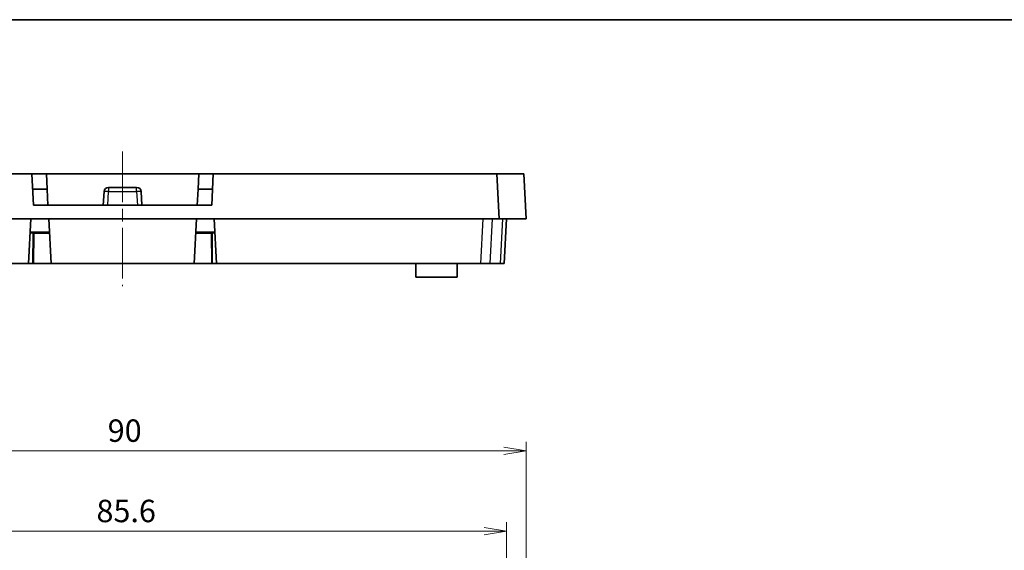
# Model space of a CAD drawing. Units: millimetres. Extents: x 14 to 2000, y 8 to 430.
# Drawn here: x 1696 to 1806, y 230 to 289 of the extents above; entities that cross this region are included whole.
import ezdxf

# ---------------------------------------------------------------- set-up
doc = ezdxf.new("R2010")
doc.units = ezdxf.units.MM
doc.linetypes.add('CHAIN', pattern=[0.3543, 0.2362, -0.0295, 0.0591, -0.0295])
doc.layers.get('Defpoints').update_dxf_attribs({"lineweight": 25})
for name, color, linetype, lineweight in [('Border (ISO)', 7, 'Continuous', 35), ('Centerline (ISO)', 131, 'Continuous', 18), ('Dimension (ISO)', 7, 'Continuous', 18), ('Dimension (ISO) @ 1', 7, 'Continuous', 18), ('Visible (ISO)', 7, 'Continuous', 35), ('Visible Narrow (ISO)', 7, 'Continuous', 25)]:
    doc.layers.add(name, color=color, linetype=linetype, lineweight=lineweight)
doc.styles.add('Note Text (TK)', font='MS PGothic.ttf')
doc.dimstyles.new('Default - Method 1b (TK)', dxfattribs={"dimtxt": 2.5, "dimasz": 2.5, "dimexe": 1, "dimexo": 1.5, "dimgap": 1, "dimtad": 1, "dimtoh": 1, "dimrnd": 1e-08, "dimdsep": 46, "dimtxsty": 'Note Text (TK)', "dimblk": 'OPEN', "dimcen": 0.09, "dimdle": 5, "dimclrd": 100, "dimclre": 100, "dimclrt": 7, "dimadec": 1, "dimazin": 1, "dimtfac": 1, "dimtmove": 0, "dimatfit": 3, "dimldrblk": 'OPEN', "dimfxl": 1, "dimtolj": 1, "dimlwd": -1, "dimlwe": -1, "dimarcsym": 0})

# ---------------------------------------------------------------- blocks, each defined once
blk = doc.blocks.new('図面枠 tk図枠')
at = {"layer": 'Border (ISO)'}
blk.add_line((14.5, 289), (405.5, 289), dxfattribs=at)
blk = doc.blocks.new('_Open')
at = {"color": 0, "linetype": 'ByBlock', "lineweight": -2}
for p, q in [((-1, 0.167), (0, 0)), ((-1, -0.167), (0, 0)), ((0, 0), (-1, 0))]:
    blk.add_line(p, q, dxfattribs=at)
blk = doc.blocks.new('*D85')
at = {"layer": 'Defpoints', "color": 0}
for p in [(1750.74, 231.96), (1665.14, 217.83), (1750.74, 217.83)]:
    blk.add_point(p, dxfattribs=at)
at = {"layer": 'Dimension (ISO)', "color": 100}
for p, q in [((1665.14, 219.33), (1665.14, 232.96)), ((1750.74, 219.33), (1750.74, 232.96)), ((1667.64, 231.96), (1748.24, 231.96))]:
    blk.add_line(p, q, dxfattribs=at)
at = {"layer": 'Dimension (ISO)', "color": 100, "xscale": 2.5, "yscale": 2.5, "zscale": 2.5, "rotation": 180}
blk.add_blockref('_Open', (1665.14, 231.96), dxfattribs=at)
at = {"layer": 'Dimension (ISO)', "color": 100, "xscale": 2.5, "yscale": 2.5, "zscale": 2.5}
blk.add_blockref('_Open', (1750.74, 231.96), dxfattribs=at)
at = {"layer": 'Dimension (ISO)', "color": 7, "insert": (1705.03, 234.21), "char_height": 2.5, "attachment_point": 4, "style": 'Note Text (TK)'}
blk.add_mtext('\\A1;85.6', dxfattribs=at)
blk = doc.blocks.new('*D86')
at = {"layer": 'Defpoints', "color": 0}
for p in [(1752.94, 240.92), (1662.94, 219.55), (1752.94, 219.55)]:
    blk.add_point(p, dxfattribs=at)
at = {"layer": 'Dimension (ISO)', "color": 100}
for p, q in [((1662.94, 221.05), (1662.94, 241.92)), ((1752.94, 221.05), (1752.94, 241.92)), ((1665.44, 240.92), (1750.44, 240.92))]:
    blk.add_line(p, q, dxfattribs=at)
at = {"layer": 'Dimension (ISO)', "color": 100, "xscale": 2.5, "yscale": 2.5, "zscale": 2.5, "rotation": 180}
blk.add_blockref('_Open', (1662.94, 240.92), dxfattribs=at)
at = {"layer": 'Dimension (ISO)', "color": 100, "xscale": 2.5, "yscale": 2.5, "zscale": 2.5}
blk.add_blockref('_Open', (1752.94, 240.92), dxfattribs=at)
at = {"layer": 'Dimension (ISO)', "color": 7, "insert": (1706.28, 243.17), "char_height": 2.5, "attachment_point": 4, "style": 'Note Text (TK)'}
blk.add_mtext('\\A1;90', dxfattribs=at)

msp = doc.modelspace()

# ---------------------------------------------------------------- linework, layer by layer
at = {"layer": 'Centerline (ISO)', "linetype": 'CHAIN', "ltscale": 23.990969}
msp.add_line((1707.9392, 274.2981), (1707.9392, 259.2981), dxfattribs=at)
at = {"layer": 'Visible (ISO)'}
for p, q in [((1697.8226, 271.7981), (1666.2053, 271.7981)), ((1697.8226, 271.7981), (1699.4392, 271.7981)), ((1698.006, 268.2981), (1697.8226, 271.7981)), ((1699.4392, 271.7981), (1699.5283, 270.0981)), ((1699.4392, 271.7981), (1716.4392, 271.7981)), ((1716.3501, 270.0981), (1716.4392, 271.7981)), ((1716.4392, 271.7981), (1718.0557, 271.7981)), ((1718.0557, 271.7981), (1717.8723, 268.2981)), ((1749.673, 271.7981), (1718.0557, 271.7981)), ((1752.6771, 271.7981), (1749.673, 271.7981)), ((1749.673, 271.7981), (1749.9351, 266.7981)), ((1752.9392, 266.7981), (1752.6771, 271.7981)), ((1697.9117, 270.0981), (1699.5283, 270.0981)), ((1699.5283, 270.0981), (1699.6226, 268.2981)), ((1709.5099, 270.2981), (1706.3685, 270.2981)), ((1716.2557, 268.2981), (1716.3501, 270.0981)), ((1716.3501, 270.0981), (1717.9666, 270.0981)), ((1705.8692, 269.8243), (1705.7892, 268.2981)), ((1710.0892, 268.2981), (1710.0092, 269.8243)), ((1717.8723, 268.2981), (1698.006, 268.2981)), ((1665.9433, 266.7981), (1749.9351, 266.7981)), ((1697.456, 261.7981), (1697.7181, 266.7981)), ((1699.9632, 261.7981), (1699.7012, 266.7981)), ((1716.1771, 266.7981), (1715.9151, 261.7981)), ((1718.1603, 266.7981), (1718.4223, 261.7981)), ((1749.9351, 266.7981), (1752.9392, 266.7981)), ((1750.4771, 261.7981), (1750.7392, 266.7981)), ((1699.7798, 265.2981), (1697.6394, 265.2981)), ((1697.9392, 261.7981), (1697.9688, 265.199)), ((1718.2389, 265.2981), (1716.0985, 265.2981)), ((1717.9095, 265.199), (1717.9392, 261.7981)), ((1668.0249, 261.7981), (1697.456, 261.7981)), ((1697.9392, 261.7981), (1697.456, 261.7981)), ((1697.9392, 261.7981), (1698.0392, 261.7981)), ((1699.9632, 261.7981), (1698.0392, 261.7981)), ((1715.9151, 261.7981), (1699.9632, 261.7981)), ((1717.8392, 261.7981), (1715.9151, 261.7981)), ((1717.8392, 261.7981), (1717.9392, 261.7981)), ((1718.4223, 261.7981), (1717.9392, 261.7981)), ((1718.4223, 261.7981), (1747.8534, 261.7981)), ((1740.6392, 260.2981), (1740.6313, 261.7981)), ((1745.2392, 260.2981), (1745.247, 261.7981)), ((1748.9129, 261.7981), (1747.8534, 261.7981)), ((1748.9129, 261.7981), (1750.0386, 261.7981)), ((1750.4771, 261.7981), (1750.0386, 261.7981)), ((1745.2392, 260.2981), (1740.6392, 260.2981))]:
    msp.add_line(p, q, dxfattribs=at)
for centre, radius, start, end in [((1706.3685, 269.7981), 0.5, 90, 177), ((1709.5099, 269.7981), 0.5, 3, 90), ((1698.0688, 265.1981), 0.1, 90, 179.5), ((1717.8095, 265.1981), 0.1, 0.5, 90)]:
    msp.add_arc(centre, radius, start, end, dxfattribs=at)
at = {"layer": 'Visible Narrow (ISO)'}
for p, q in [((1706.3685, 270.2981), (1706.3685, 269.8243)), ((1709.5099, 269.8243), (1709.5099, 270.2981)), ((1706.2885, 268.2981), (1706.3685, 269.8243)), ((1706.3685, 269.8243), (1709.5099, 269.8243)), ((1709.5099, 269.8243), (1709.5899, 268.2981)), ((1748.1155, 266.7981), (1747.8534, 261.7981)), ((1748.9129, 261.7981), (1749.1749, 266.7981)), ((1750.3007, 266.7981), (1750.0386, 261.7981)), ((1698.0392, 261.7981), (1698.0688, 265.199)), ((1698.0688, 265.199), (1698.0688, 265.2981)), ((1698.0688, 265.199), (1699.785, 265.199)), ((1716.0933, 265.199), (1717.8095, 265.199)), ((1717.8095, 265.2981), (1717.8095, 265.199)), ((1717.8095, 265.199), (1717.8392, 261.7981))]:
    msp.add_line(p, q, dxfattribs=at)
for centre, major_axis, ratio, start_param, end_param in [((1706.3685, 269.7981), (-0.4993, 0.0262), 0.05226443, 4.71512804, 6.28318531), ((1709.5099, 269.7981), (0.4993, 0.0262), 0.05226443, 0, 1.56805727), ((1696.4688, 265.1981), (1.5001, 0.0009), 0.0005817, 6.28317989, 6.96415808), ((1698.0688, 265.1981), (-0.1, 0.0009), 0.0087262, 4.71246513, 6.28318531), ((1717.8095, 265.1981), (0.1, 0.0009), 0.0087262, 0, 1.57072017), ((1719.4096, 265.1981), (1.5001, -0.0009), 0.0005817, 2.46062022, 3.14159853)]:
    msp.add_ellipse(centre, major_axis=major_axis, ratio=ratio, start_param=start_param, end_param=end_param, dxfattribs=at)

# ---------------------------------------------------------------- block references
msp.add_blockref('図面枠 tk図枠', (1594, 0))

# ---------------------------------------------------------------- dimensions: what is measured, and where the dimension line sits
at = {"layer": 'Dimension (ISO) @ 1', "color": 100}
for base, p1, p2, picture, middle in [((1752.9392, 240.9215), (1662.9392, 219.5502), (1752.9392, 219.5502), '*D86', (1707.9392, 240.9215)), ((1750.7392, 231.9559), (1665.1392, 217.8306), (1750.7392, 217.8306), '*D85', (1707.9392, 231.9559))]:
    dim = msp.add_linear_dim(base=base, p1=p1, p2=p2, angle=180, dimstyle='Default - Method 1b (TK)', override={"dimscale": 1, "dimgap": 1, "dimtoh": 0, "dimdec": 2, "dimtol": 0, "dimlim": 0, "dimtp": 0, "dimtm": 0, "dimtdec": 2, "dimtix": 0, "dimtofl": 0, "dimtmove": 0, "dimatfit": 1}, dxfattribs=at)
    dim.commit()
    dim.dimension.update_dxf_attribs({"geometry": picture, "text_midpoint": middle, "dimtype": 128})

doc.saveas('drawing.dxf')
